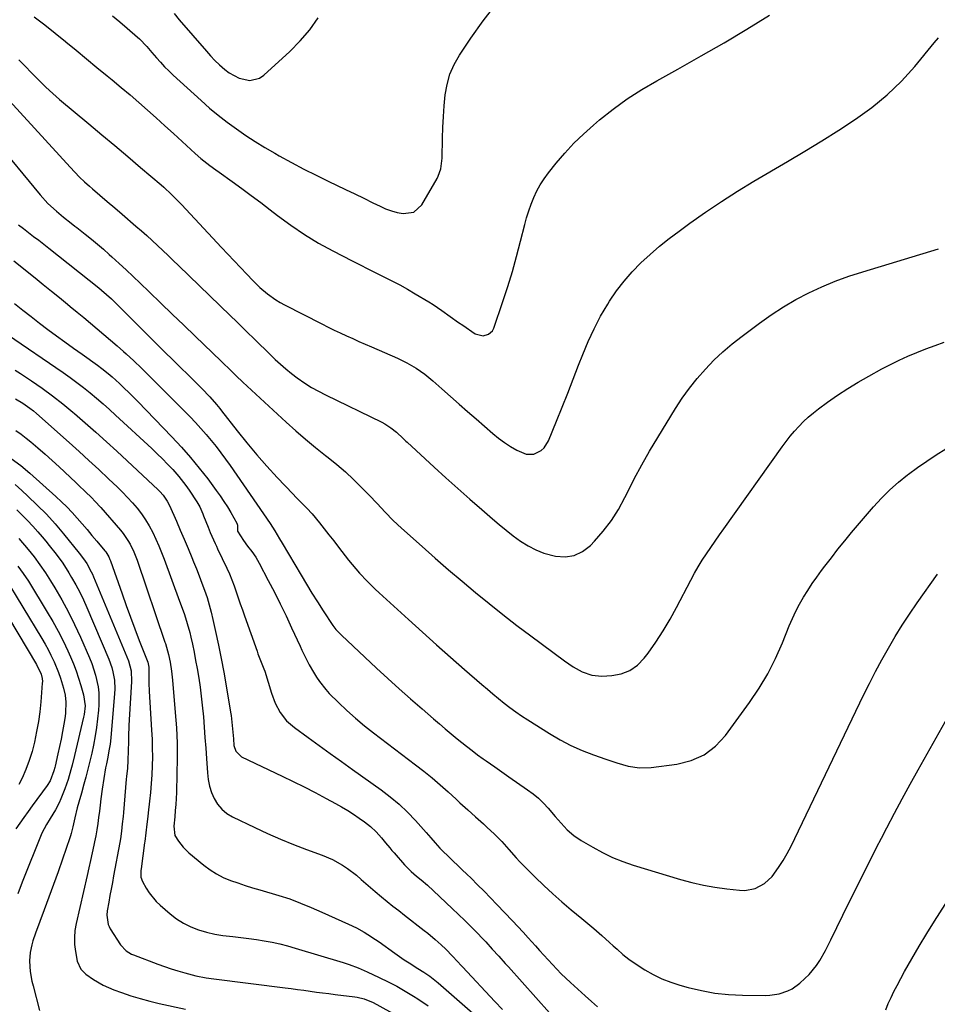
# Model space of a CAD drawing. Units: inches. Extents: x 1851947 to 1857277, y 447668 to 452972.
# Drawn here: x 1853293 to 1853672, y 448383 to 448789 of the extents above; entities that cross this region are included whole.
import ezdxf

# ---------------------------------------------------------------- set-up
doc = ezdxf.new("R2010")
doc.units = ezdxf.units.IN
doc.header["$MEASUREMENT"] = 0
doc.layers.add('7', color=7, linetype='Continuous')
doc.layers.add('8', color=7, linetype='Continuous')

msp = doc.modelspace()

# ---------------------------------------------------------------- linework, layer by layer
at = {"layer": '7', "color": 18}
for points in [[(1853331.62, 448790.78, 1948), (1853334.64, 448788.23, 1948), (1853337.65, 448785.66, 1948), (1853341.98, 448781.9, 1948), (1853342.79, 448781.18, 1948), (1853345.78, 448778.03, 1948), (1853347.21, 448776.4, 1948), (1853347.92, 448775.57, 1948), (1853349.78, 448773.43, 1948), (1853351.45, 448771.57, 1948), (1853353.16, 448769.75, 1948), (1853354.94, 448767.99, 1948), (1853356.75, 448766.27, 1948), (1853368.2, 448755.79, 1948), (1853371.71, 448752.7, 1948), (1853375.3, 448749.7, 1948), (1853378.99, 448746.84, 1948), (1853382.76, 448744.07, 1948), (1853386.62, 448741.43, 1948), (1853390.53, 448738.87, 1948), (1853394.52, 448736.44, 1948), (1853398.57, 448734.09, 1948), (1853400.45, 448733.04, 1948), (1853405.5, 448730.27, 1948), (1853410.59, 448727.57, 1948), (1853415.72, 448724.98, 1948), (1853420.89, 448722.44, 1948), (1853424, 448720.96, 1948), (1853427.77, 448719.15, 1948), (1853431.54, 448717.33, 1948), (1853435.3, 448715.5, 1948), (1853439.05, 448713.66, 1948), (1853441.99, 448712.21, 1948), (1853444.31, 448711.2, 1948), (1853446.67, 448710.33, 1948), (1853449.1, 448709.68, 1948), (1853451.58, 448709.19, 1948), (1853455.93, 448709.82, 1948), (1853459.17, 448712.8, 1948), (1853465.51, 448723.62, 1948), (1853466.02, 448724.6, 1948), (1853467.08, 448727.69, 1948), (1853467.58, 448732.05, 1948), (1853467.79, 448740.23, 1948), (1853467.96, 448744.7, 1948), (1853468.19, 448749.17, 1948), (1853468.51, 448753.63, 1948), (1853468.9, 448758.09, 1948), (1853469.66, 448762.43, 1948), (1853470.82, 448766.63, 1948), (1853472.58, 448770.62, 1948), (1853474.74, 448774.46, 1948), (1853479.46, 448781.56, 1948), (1853484.51, 448788.67, 1948), (1853489.82, 448795.55, 1948)], [(1853357.05, 448791.61, 1946), (1853359.18, 448789.11, 1946), (1853370.39, 448776.12, 1946), (1853372.11, 448774.21, 1946), (1853373.88, 448772.35, 1946), (1853375.73, 448770.57, 1946), (1853377.95, 448768.56, 1946), (1853379.81, 448767.15, 1946), (1853383.87, 448764.99, 1946), (1853388.27, 448764.01, 1946), (1853392.3, 448765, 1946), (1853394.13, 448766.22, 1946), (1853404.81, 448776.05, 1946), (1853409.07, 448780.39, 1946), (1853413.03, 448784.98, 1946), (1853416.52, 448789.93, 1946)], [(1853293.09, 448772.6, 1952), (1853294.33, 448771.34, 1952), (1853294.94, 448770.71, 1952), (1853298.9, 448766.55, 1952), (1853301.53, 448763.88, 1952), (1853304.22, 448761.27, 1952), (1853307, 448758.75, 1952), (1853309.84, 448756.29, 1952), (1853321.88, 448746.21, 1952), (1853327.24, 448741.72, 1952), (1853332.59, 448737.22, 1952), (1853337.93, 448732.7, 1952), (1853343.26, 448728.18, 1952), (1853351.7, 448721.01, 1952), (1853352.8, 448720.06, 1952), (1853356, 448717.1, 1952), (1853358.06, 448715.05, 1952), (1853360.07, 448712.95, 1952), (1853376.57, 448695.27, 1952), (1853379.18, 448692.48, 1952), (1853381.81, 448689.7, 1952), (1853384.44, 448686.93, 1952), (1853387.09, 448684.17, 1952), (1853389.51, 448681.65, 1952), (1853390.98, 448680.19, 1952), (1853392.48, 448678.76, 1952), (1853395.64, 448676.07, 1952), (1853399, 448673.65, 1952), (1853400.77, 448672.58, 1952), (1853402.58, 448671.59, 1952), (1853418.05, 448663.7, 1952), (1853420.56, 448662.44, 1952), (1853423.08, 448661.2, 1952), (1853425.62, 448659.99, 1952), (1853428.16, 448658.8, 1952), (1853430.72, 448657.64, 1952), (1853433.28, 448656.48, 1952), (1853435.85, 448655.35, 1952), (1853438.43, 448654.22, 1952), (1853449.16, 448649.55, 1952), (1853453.08, 448647.66, 1952), (1853456.85, 448645.47, 1952), (1853460.43, 448643, 1952), (1853462.13, 448641.65, 1952), (1853463.8, 448640.24, 1952), (1853467.54, 448636.91, 1952), (1853471.05, 448633.8, 1952), (1853474.57, 448630.7, 1952), (1853478.1, 448627.62, 1952), (1853481.63, 448624.54, 1952), (1853488.53, 448618.55, 1952), (1853490.88, 448616.65, 1952), (1853493.3, 448614.86, 1952), (1853495.84, 448613.23, 1952), (1853498.46, 448611.72, 1952), (1853502.24, 448610, 1952), (1853505.39, 448610, 1952), (1853508.4, 448611.53, 1952), (1853509.66, 448612.67, 1952), (1853511.48, 448615.56, 1952), (1853514.8, 448623.69, 1952), (1853517.12, 448629.42, 1952), (1853519.41, 448635.16, 1952), (1853521.66, 448640.92, 1952), (1853523.88, 448646.68, 1952), (1853525.57, 448651.09, 1952), (1853527.8, 448656.47, 1952), (1853530.24, 448661.75, 1952), (1853532.98, 448666.88, 1952), (1853535.92, 448671.91, 1952), (1853536.66, 448673.09, 1952), (1853539.54, 448677.33, 1952), (1853542.61, 448681.4, 1952), (1853545.99, 448685.23, 1952), (1853549.56, 448688.89, 1952), (1853553.36, 448692.35, 1952), (1853557.24, 448695.7, 1952), (1853561.25, 448698.9, 1952), (1853565.35, 448701.99, 1952), (1853569.81, 448705.22, 1952), (1853576.27, 448709.76, 1952), (1853582.81, 448714.17, 1952), (1853589.47, 448718.4, 1952), (1853596.21, 448722.5, 1952), (1853610.05, 448730.66, 1952), (1853617.14, 448734.91, 1952), (1853624.19, 448739.22, 1952), (1853631.18, 448743.63, 1952), (1853638.12, 448748.1, 1952), (1853644.79, 448752.91, 1952), (1853651.13, 448758.08, 1952), (1853656.98, 448763.8, 1952), (1853662.51, 448769.88, 1952), (1853670.55, 448779.6, 1952), (1853672.37, 448781.71, 1952)], [(1853289.2, 448755.64, 1954), (1853314.23, 448728.29, 1954), (1853316.15, 448726.26, 1954), (1853318.11, 448724.27, 1954), (1853320.13, 448722.35, 1954), (1853322.19, 448720.46, 1954), (1853323.36, 448719.42, 1954), (1853326.4, 448716.78, 1954), (1853329.49, 448714.19, 1954), (1853332.58, 448711.6, 1954), (1853335.64, 448708.99, 1954), (1853341.33, 448704.06, 1954), (1853343.58, 448702.09, 1954), (1853345.81, 448700.1, 1954), (1853348.03, 448698.08, 1954), (1853350.22, 448696.04, 1954), (1853352.4, 448693.99, 1954), (1853354.57, 448691.93, 1954), (1853356.74, 448689.86, 1954), (1853358.89, 448687.78, 1954), (1853380.37, 448666.99, 1954), (1853382.74, 448664.69, 1954), (1853385.1, 448662.4, 1954), (1853387.47, 448660.1, 1954), (1853389.83, 448657.79, 1954), (1853392.44, 448655.25, 1954), (1853394.56, 448653.19, 1954), (1853396.68, 448651.15, 1954), (1853398.81, 448649.1, 1954), (1853400.98, 448647.11, 1954), (1853403.2, 448645.18, 1954), (1853405.49, 448643.33, 1954), (1853407.84, 448641.54, 1954), (1853411.03, 448639.32, 1954), (1853413.77, 448637.57, 1954), (1853416.6, 448635.96, 1954), (1853419.49, 448634.46, 1954), (1853442.69, 448623.18, 1954), (1853444, 448622.49, 1954), (1853446.49, 448620.92, 1954), (1853448.8, 448619.16, 1954), (1853451.56, 448616.52, 1954), (1853452.63, 448615.43, 1954), (1853453.19, 448614.91, 1954), (1853464.32, 448604.69, 1954), (1853469.19, 448600.26, 1954), (1853474.09, 448595.85, 1954), (1853479.02, 448591.48, 1954), (1853483.98, 448587.15, 1954), (1853488.35, 448583.35, 1954), (1853491.17, 448580.97, 1954), (1853494.03, 448578.64, 1954), (1853496.96, 448576.4, 1954), (1853499.93, 448574.2, 1954), (1853503.02, 448572.25, 1954), (1853506.23, 448570.56, 1954), (1853509.61, 448569.28, 1954), (1853514.35, 448567.98, 1954), (1853518.35, 448567.74, 1954), (1853522.12, 448568.25, 1954), (1853525.55, 448569.91, 1954), (1853528.75, 448572.32, 1954), (1853530.46, 448574.1, 1954), (1853534.08, 448578.26, 1954), (1853537.43, 448582.62, 1954), (1853540.35, 448587.27, 1954), (1853543, 448592.12, 1954), (1853543.89, 448593.95, 1954), (1853546.85, 448599.81, 1954), (1853549.93, 448605.61, 1954), (1853553.18, 448611.31, 1954), (1853556.54, 448616.95, 1954), (1853563.87, 448628.85, 1954), (1853566.66, 448633.12, 1954), (1853569.62, 448637.26, 1954), (1853572.81, 448641.23, 1954), (1853576.15, 448645.08, 1954), (1853579.71, 448648.74, 1954), (1853583.4, 448652.25, 1954), (1853587.27, 448655.56, 1954), (1853591.27, 448658.73, 1954), (1853598.46, 448664.09, 1954), (1853603.35, 448667.53, 1954), (1853608.35, 448670.78, 1954), (1853613.52, 448673.74, 1954), (1853618.81, 448676.51, 1954), (1853624.25, 448679, 1954), (1853629.75, 448681.31, 1954), (1853635.36, 448683.35, 1954), (1853641.04, 448685.2, 1954), (1853672.37, 448694.63, 1954)], [(1853282.81, 448739.76, 1956), (1853301.82, 448716.95, 1956), (1853305.05, 448713.41, 1956), (1853308.58, 448710.16, 1956), (1853311.51, 448707.7, 1956), (1853314.61, 448705.27, 1956), (1853316.17, 448704.07, 1956), (1853316.94, 448703.46, 1956), (1853320.46, 448700.67, 1956), (1853322.96, 448698.63, 1956), (1853325.45, 448696.58, 1956), (1853327.9, 448694.47, 1956), (1853330.32, 448692.34, 1956), (1853331.44, 448691.35, 1956), (1853334.39, 448688.68, 1956), (1853337.32, 448685.99, 1956), (1853340.21, 448683.27, 1956), (1853343.09, 448680.52, 1956), (1853346.84, 448676.9, 1956), (1853351.58, 448672.33, 1956), (1853356.32, 448667.77, 1956), (1853361.07, 448663.2, 1956), (1853365.81, 448658.64, 1956), (1853376.54, 448648.32, 1956), (1853377.33, 448647.56, 1956), (1853379.89, 448645.09, 1956), (1853382.63, 448642.38, 1956), (1853385.4, 448639.7, 1956), (1853403.34, 448623.26, 1956), (1853407.31, 448619.71, 1956), (1853411.32, 448616.23, 1956), (1853415.42, 448612.83, 1956), (1853419.56, 448609.5, 1956), (1853420.66, 448608.64, 1956), (1853424.24, 448605.72, 1956), (1853427.73, 448602.71, 1956), (1853431.11, 448599.56, 1956), (1853434.4, 448596.33, 1956), (1853437.52, 448593.14, 1956), (1853440.83, 448589.69, 1956), (1853444.08, 448586.18, 1956), (1853447.4, 448582.73, 1956), (1853450.88, 448579.47, 1956), (1853459.34, 448571.94, 1956), (1853464.79, 448567.14, 1956), (1853470.27, 448562.38, 1956), (1853475.8, 448557.68, 1956), (1853481.36, 448553.02, 1956), (1853486.99, 448548.44, 1956), (1853492.66, 448543.91, 1956), (1853498.4, 448539.47, 1956), (1853504.18, 448535.09, 1956), (1853518.05, 448524.77, 1956), (1853521.6, 448522.37, 1956), (1853525.35, 448520.28, 1956), (1853529.31, 448518.9, 1956), (1853533.49, 448518.56, 1956), (1853537.56, 448518.75, 1956), (1853541.47, 448519.47, 1956), (1853545.05, 448520.8, 1956), (1853548.15, 448523.03, 1956), (1853550.92, 448525.87, 1956), (1853552.54, 448528.06, 1956), (1853555.74, 448532.59, 1956), (1853558.78, 448537.22, 1956), (1853561.6, 448541.98, 1956), (1853564.27, 448546.84, 1956), (1853570.14, 448558.15, 1956), (1853571.64, 448560.92, 1956), (1853573.2, 448563.65, 1956), (1853574.86, 448566.31, 1956), (1853576.58, 448568.95, 1956), (1853578.36, 448571.54, 1956), (1853580.14, 448574.13, 1956), (1853581.95, 448576.71, 1956), (1853583.77, 448579.27, 1956), (1853607.89, 448613.07, 1956), (1853609.51, 448615.26, 1956), (1853611.18, 448617.4, 1956), (1853612.94, 448619.47, 1956), (1853614.75, 448621.5, 1956), (1853616.65, 448623.44, 1956), (1853618.62, 448625.3, 1956), (1853620.7, 448627.04, 1956), (1853622.85, 448628.7, 1956), (1853626.58, 448631.41, 1956), (1853630.71, 448634.29, 1956), (1853634.89, 448637.06, 1956), (1853639.18, 448639.67, 1956), (1853643.54, 448642.17, 1956), (1853648.96, 448645.15, 1956), (1853652.5, 448647.02, 1956), (1853656.08, 448648.79, 1956), (1853659.72, 448650.44, 1956), (1853663.4, 448652, 1956), (1853667.13, 448653.45, 1956), (1853670.88, 448654.85, 1956), (1853674.65, 448656.16, 1956)], [(1853292.9, 448704.6, 1958), (1853294.97, 448702.99, 1958), (1853297.06, 448701.39, 1958), (1853299.15, 448699.8, 1958), (1853301.23, 448698.19, 1958), (1853303.3, 448696.58, 1958), (1853305.36, 448694.95, 1958), (1853326.03, 448678.55, 1958), (1853327.11, 448677.67, 1958), (1853329.23, 448675.87, 1958), (1853331.28, 448673.99, 1958), (1853334.28, 448671.09, 1958), (1853348.14, 448657.19, 1958), (1853350.83, 448654.5, 1958), (1853353.52, 448651.83, 1958), (1853356.23, 448649.16, 1958), (1853358.94, 448646.51, 1958), (1853360.23, 448645.25, 1958), (1853362.3, 448643.22, 1958), (1853364.36, 448641.19, 1958), (1853366.41, 448639.14, 1958), (1853368.45, 448637.08, 1958), (1853371.75, 448633.7, 1958), (1853374.55, 448630.46, 1958), (1853375.9, 448628.79, 1958), (1853376.56, 448627.95, 1958), (1853383.09, 448619.59, 1958), (1853387.07, 448614.65, 1958), (1853391.13, 448609.79, 1958), (1853395.33, 448605.04, 1958), (1853399.62, 448600.38, 1958), (1853406.13, 448593.5, 1958), (1853407.24, 448592.34, 1958), (1853409.52, 448590.05, 1958), (1853411.82, 448587.79, 1958), (1853413.99, 448585.42, 1958), (1853416.98, 448581.74, 1958), (1853418.96, 448579.25, 1958), (1853420.93, 448576.76, 1958), (1853422.89, 448574.25, 1958), (1853424.84, 448571.74, 1958), (1853429.03, 448566.29, 1958), (1853430.47, 448564.48, 1958), (1853433.48, 448560.99, 1958), (1853436.68, 448557.65, 1958), (1853440, 448554.43, 1958), (1853441.69, 448552.86, 1958), (1853453.73, 448541.83, 1958), (1853459.46, 448536.63, 1958), (1853465.22, 448531.46, 1958), (1853471.02, 448526.34, 1958), (1853476.85, 448521.25, 1958), (1853484.04, 448515.02, 1958), (1853486.3, 448513.09, 1958), (1853488.58, 448511.17, 1958), (1853490.88, 448509.27, 1958), (1853493.19, 448507.39, 1958), (1853495.54, 448505.57, 1958), (1853497.94, 448503.8, 1958), (1853500.39, 448502.12, 1958), (1853502.89, 448500.5, 1958), (1853511.84, 448494.88, 1958), (1853516.23, 448492.32, 1958), (1853520.7, 448489.97, 1958), (1853525.32, 448487.91, 1958), (1853530.04, 448486.05, 1958), (1853535.07, 448484.24, 1958), (1853539.65, 448482.74, 1958), (1853544.3, 448481.47, 1958), (1853549.02, 448480.76, 1958), (1853553.78, 448480.91, 1958), (1853564.35, 448482.2, 1958), (1853570.24, 448483.7, 1958), (1853575.65, 448486.03, 1958), (1853580.31, 448489.62, 1958), (1853584.49, 448494.04, 1958), (1853594.42, 448507.67, 1958), (1853598.35, 448513.52, 1958), (1853601.97, 448519.53, 1958), (1853605.13, 448525.81, 1958), (1853607.99, 448532.25, 1958), (1853610.77, 448539.24, 1958), (1853612.07, 448542.28, 1958), (1853613.47, 448545.27, 1958), (1853615.01, 448548.19, 1958), (1853616.66, 448551.07, 1958), (1853618.41, 448553.87, 1958), (1853620.23, 448556.65, 1958), (1853622.12, 448559.36, 1958), (1853624.07, 448562.04, 1958), (1853625.41, 448563.83, 1958), (1853628.11, 448567.35, 1958), (1853630.85, 448570.83, 1958), (1853633.64, 448574.27, 1958), (1853636.49, 448577.67, 1958), (1853645.53, 448588.31, 1958), (1853648.79, 448591.89, 1958), (1853652.19, 448595.31, 1958), (1853655.81, 448598.5, 1958), (1853659.58, 448601.53, 1958), (1853659.87, 448601.75, 1958), (1853663.64, 448604.49, 1958), (1853667.47, 448607.16, 1958), (1853671.37, 448609.71, 1958), (1853675.32, 448612.18, 1958)], [(1853291.3, 448672.19, 1962), (1853294.69, 448669.45, 1962), (1853298.1, 448666.75, 1962), (1853301.55, 448664.08, 1962), (1853305.02, 448661.45, 1962), (1853308.52, 448658.85, 1962), (1853312.03, 448656.28, 1962), (1853315.56, 448653.73, 1962), (1853319.11, 448651.2, 1962), (1853325.52, 448646.68, 1962), (1853327.3, 448645.38, 1962), (1853329.89, 448643.32, 1962), (1853331.56, 448641.88, 1962), (1853334.6, 448639.09, 1962), (1853336.5, 448637.3, 1962), (1853338.39, 448635.49, 1962), (1853340.24, 448633.64, 1962), (1853342.07, 448631.78, 1962), (1853356.19, 448617.13, 1962), (1853360.07, 448612.96, 1962), (1853363.83, 448608.7, 1962), (1853367.43, 448604.3, 1962), (1853370.92, 448599.8, 1962), (1853374.46, 448595.05, 1962), (1853376.06, 448592.83, 1962), (1853377.6, 448590.58, 1962), (1853379.07, 448588.27, 1962), (1853380.48, 448585.93, 1962), (1853382.95, 448581.59, 1962), (1853383.17, 448580.73, 1962), (1853383.18, 448579.35, 1962), (1853383.26, 448578.32, 1962), (1853385.72, 448574.44, 1962), (1853387.37, 448572.13, 1962), (1853389.09, 448569.87, 1962), (1853390.72, 448567.57, 1962), (1853392.15, 448565.13, 1962), (1853395.92, 448558, 1962), (1853398.42, 448553.17, 1962), (1853400.87, 448548.3, 1962), (1853403.23, 448543.39, 1962), (1853405.53, 448538.46, 1962), (1853409.01, 448530.82, 1962), (1853409.73, 448529.27, 1962), (1853411.23, 448526.2, 1962), (1853412.83, 448523.18, 1962), (1853414.51, 448520.21, 1962), (1853415.81, 448518.04, 1962), (1853416.98, 448516.27, 1962), (1853419.58, 448512.96, 1962), (1853421.03, 448511.42, 1962), (1853424.83, 448507.65, 1962), (1853428.31, 448504.35, 1962), (1853431.86, 448501.14, 1962), (1853435.54, 448498.08, 1962), (1853439.31, 448495.11, 1962), (1853456.62, 448482.03, 1962), (1853460.08, 448479.33, 1962), (1853463.48, 448476.57, 1962), (1853466.81, 448473.72, 1962), (1853470.08, 448470.79, 1962), (1853473.34, 448467.8, 1962), (1853474.94, 448466.33, 1962), (1853478.17, 448463.42, 1962), (1853481.42, 448460.52, 1962), (1853484.63, 448457.59, 1962), (1853486.22, 448456.11, 1962), (1853489.01, 448453.49, 1962), (1853492.16, 448450.34, 1962), (1853495.13, 448447.02, 1962), (1853498.07, 448443.66, 1962), (1853499.6, 448442.04, 1962), (1853501.16, 448440.45, 1962), (1853505.99, 448435.65, 1962), (1853509.59, 448432.18, 1962), (1853513.25, 448428.78, 1962), (1853517.01, 448425.48, 1962), (1853520.84, 448422.26, 1962), (1853525.26, 448418.65, 1962), (1853526.91, 448417.28, 1962), (1853530.19, 448414.49, 1962), (1853533.41, 448411.65, 1962), (1853536.61, 448408.77, 1962), (1853538.2, 448407.32, 1962), (1853539.72, 448405.93, 1962), (1853542.12, 448403.85, 1962), (1853544.6, 448401.88, 1962), (1853547.18, 448400.04, 1962), (1853551.21, 448397.44, 1962), (1853554.67, 448395.51, 1962), (1853558.23, 448393.77, 1962), (1853561.91, 448392.35, 1962), (1853565.69, 448391.13, 1962), (1853569.01, 448390.22, 1962), (1853574.55, 448388.91, 1962), (1853580.13, 448387.9, 1962), (1853585.76, 448387.32, 1962), (1853591.44, 448387.02, 1962), (1853600.76, 448386.89, 1962), (1853602.71, 448386.96, 1962), (1853606.55, 448387.55, 1962), (1853610.23, 448388.79, 1962), (1853611.96, 448389.66, 1962), (1853615.08, 448391.94, 1962), (1853617.19, 448393.83, 1962), (1853618.91, 448395.53, 1962), (1853621.97, 448399.25, 1962), (1853623.3, 448401.27, 1962), (1853625.71, 448405.49, 1962), (1853627.92, 448409.82, 1962), (1853632.88, 448420.03, 1962), (1853634.83, 448424.02, 1962), (1853636.79, 448428, 1962), (1853638.77, 448431.98, 1962), (1853640.76, 448435.95, 1962), (1853642.76, 448439.91, 1962), (1853644.77, 448443.87, 1962), (1853646.79, 448447.83, 1962), (1853648.82, 448451.78, 1962), (1853650.97, 448455.98, 1962), (1853654.11, 448462.01, 1962), (1853657.3, 448468.02, 1962), (1853660.56, 448473.99, 1962), (1853663.87, 448479.93, 1962), (1853686.13, 448519.41, 1962)], [(1853288.41, 448659.29, 1964), (1853311.29, 448643.68, 1964), (1853314.14, 448641.68, 1964), (1853316.96, 448639.63, 1964), (1853319.72, 448637.5, 1964), (1853322.45, 448635.33, 1964), (1853325.12, 448633.09, 1964), (1853327.77, 448630.82, 1964), (1853330.38, 448628.5, 1964), (1853332.96, 448626.15, 1964), (1853347.83, 448612.33, 1964), (1853350.06, 448610.22, 1964), (1853352.25, 448608.07, 1964), (1853354.4, 448605.87, 1964), (1853356.51, 448603.64, 1964), (1853359.05, 448600.8, 1964), (1853361.91, 448597.15, 1964), (1853363.23, 448595.25, 1964), (1853366.43, 448590.39, 1964), (1853367.62, 448588.33, 1964), (1853368.92, 448585.41, 1964), (1853369.22, 448584.67, 1964), (1853371.05, 448579.93, 1964), (1853371.97, 448577.68, 1964), (1853373.99, 448573.26, 1964), (1853374.51, 448572.15, 1964), (1853375.03, 448571.05, 1964), (1853378.82, 448563.04, 1964), (1853379.9, 448560.65, 1964), (1853380.91, 448558.23, 1964), (1853381.84, 448555.78, 1964), (1853382.7, 448553.31, 1964), (1853383.53, 448550.82, 1964), (1853384.37, 448548.33, 1964), (1853385.22, 448545.85, 1964), (1853386.09, 448543.37, 1964), (1853391.26, 448528.77, 1964), (1853391.65, 448527.73, 1964), (1853392.47, 448525.67, 1964), (1853394.11, 448521.56, 1964), (1853394.46, 448520.51, 1964), (1853397.21, 448511.5, 1964), (1853398.75, 448507.42, 1964), (1853400.81, 448503.58, 1964), (1853403.44, 448500.15, 1964), (1853406.69, 448497.29, 1964), (1853412.3, 448493.26, 1964), (1853416.89, 448489.97, 1964), (1853421.48, 448486.67, 1964), (1853426.08, 448483.38, 1964), (1853430.67, 448480.09, 1964), (1853442.41, 448471.69, 1964), (1853446.19, 448468.79, 1964), (1853449.83, 448465.74, 1964), (1853453.26, 448462.46, 1964), (1853456.56, 448459.02, 1964), (1853461.05, 448454.02, 1964), (1853462.93, 448451.91, 1964), (1853464.78, 448449.78, 1964), (1853466.67, 448447.68, 1964), (1853467.65, 448446.68, 1964), (1853470.35, 448444.08, 1964), (1853472.22, 448442.31, 1964), (1853474.08, 448440.52, 1964), (1853475.93, 448438.74, 1964), (1853477.79, 448436.94, 1964), (1853479.54, 448435.23, 1964), (1853482.25, 448432.57, 1964), (1853484.94, 448429.88, 1964), (1853487.59, 448427.15, 1964), (1853490.22, 448424.41, 1964), (1853496.59, 448417.68, 1964), (1853498.79, 448415.34, 1964), (1853500.97, 448412.98, 1964), (1853503.13, 448410.61, 1964), (1853506.08, 448407.33, 1964), (1853507.82, 448405.38, 1964), (1853509.57, 448403.45, 1964), (1853511.32, 448401.52, 1964), (1853513.08, 448399.6, 1964), (1853514.87, 448397.71, 1964), (1853516.7, 448395.85, 1964), (1853518.57, 448394.05, 1964), (1853520.48, 448392.27, 1964), (1853526.62, 448386.71, 1964), (1853529.16, 448384.46, 1964), (1853531.73, 448382.25, 1964)], [(1853291.59, 448644.72, 1966), (1853293.74, 448643.33, 1966), (1853298.32, 448640.25, 1966), (1853302.68, 448637.2, 1966), (1853306.97, 448634.06, 1966), (1853311.16, 448630.78, 1966), (1853315.27, 448627.4, 1966), (1853316.04, 448626.74, 1966), (1853320.46, 448622.93, 1966), (1853324.84, 448619.08, 1966), (1853329.17, 448615.16, 1966), (1853333.45, 448611.21, 1966), (1853350.44, 448595.31, 1966), (1853351.16, 448594.59, 1966), (1853352.52, 448593.09, 1966), (1853354.27, 448590.61, 1966), (1853355.19, 448588.81, 1966), (1853357.99, 448582.46, 1966), (1853359.63, 448578.71, 1966), (1853361.25, 448574.96, 1966), (1853362.83, 448571.19, 1966), (1853364.4, 448567.41, 1966), (1853365.11, 448565.66, 1966), (1853366.29, 448562.74, 1966), (1853367.43, 448559.81, 1966), (1853368.55, 448556.86, 1966), (1853369.63, 448553.9, 1966), (1853370.64, 448550.92, 1966), (1853371.57, 448547.92, 1966), (1853372.38, 448544.88, 1966), (1853373.11, 448541.82, 1966), (1853374.19, 448536.87, 1966), (1853375.37, 448531.3, 1966), (1853376.48, 448525.73, 1966), (1853377.53, 448520.14, 1966), (1853378.52, 448514.54, 1966), (1853380.37, 448503.63, 1966), (1853380.58, 448502.27, 1966), (1853380.94, 448499.55, 1966), (1853381.33, 448495.46, 1966), (1853381.52, 448492.72, 1966), (1853381.76, 448489.96, 1966), (1853382.56, 448487.56, 1966), (1853384.91, 448485.29, 1966), (1853401.64, 448477.33, 1966), (1853406.21, 448475.11, 1966), (1853410.77, 448472.85, 1966), (1853415.28, 448470.52, 1966), (1853419.78, 448468.15, 1966), (1853423.65, 448466.08, 1966), (1853426.17, 448464.66, 1966), (1853428.65, 448463.19, 1966), (1853431.07, 448461.63, 1966), (1853433.45, 448460, 1966), (1853435.53, 448458.52, 1966), (1853438.05, 448456.53, 1966), (1853440.37, 448454.32, 1966), (1853442.54, 448451.94, 1966), (1853444.28, 448449.85, 1966), (1853446, 448447.74, 1966), (1853446.88, 448446.7, 1966), (1853447.77, 448445.67, 1966), (1853452.04, 448440.77, 1966), (1853454.8, 448438, 1966), (1853457.03, 448436.1, 1966), (1853458.92, 448434.56, 1966), (1853461.53, 448432.36, 1966), (1853464.06, 448430.07, 1966), (1853471.8, 448422.8, 1966), (1853474.4, 448420.32, 1966), (1853476.97, 448417.82, 1966), (1853479.5, 448415.28, 1966), (1853482, 448412.71, 1966), (1853484.23, 448410.39, 1966), (1853485.6, 448408.95, 1966), (1853488.29, 448406.04, 1966), (1853490.95, 448403.09, 1966), (1853493.59, 448400.13, 1966), (1853494.91, 448398.66, 1966), (1853511.85, 448379.68, 1966)], [(1853291.71, 448632.84, 1968), (1853294.75, 448631.03, 1968), (1853297.64, 448628.99, 1968), (1853299.02, 448627.89, 1968), (1853300.36, 448626.75, 1968), (1853313.79, 448614.82, 1968), (1853317.89, 448611.14, 1968), (1853321.97, 448607.44, 1968), (1853326.02, 448603.69, 1968), (1853330.04, 448599.92, 1968), (1853333.74, 448596.41, 1968), (1853335.85, 448594.33, 1968), (1853337.91, 448592.21, 1968), (1853339.89, 448590.01, 1968), (1853341.81, 448587.75, 1968), (1853343.61, 448585.41, 1968), (1853345.3, 448582.99, 1968), (1853346.81, 448580.46, 1968), (1853348.25, 448577.77, 1968), (1853349.54, 448575.04, 1968), (1853350.77, 448572.29, 1968), (1853351.91, 448569.51, 1968), (1853352.99, 448566.7, 1968), (1853359.35, 448549.42, 1968), (1853360.01, 448547.59, 1968), (1853361.29, 448543.92, 1968), (1853362.49, 448540.22, 1968), (1853363.52, 448536.48, 1968), (1853363.96, 448534.59, 1968), (1853364.59, 448531.71, 1968), (1853365.29, 448528.37, 1968), (1853365.95, 448525.02, 1968), (1853366.55, 448521.66, 1968), (1853367.23, 448517.64, 1968), (1853367.77, 448513.93, 1968), (1853368.27, 448510.22, 1968), (1853368.68, 448506.5, 1968), (1853369.13, 448501.71, 1968), (1853369.48, 448497.44, 1968), (1853369.81, 448493.17, 1968), (1853370.12, 448488.9, 1968), (1853370.41, 448484.63, 1968), (1853370.8, 448478.71, 1968), (1853371.14, 448475.95, 1968), (1853371.68, 448473.24, 1968), (1853372.53, 448470.61, 1968), (1853373.59, 448468.04, 1968), (1853375.02, 448465.71, 1968), (1853376.7, 448463.65, 1968), (1853378.76, 448461.97, 1968), (1853381.09, 448460.54, 1968), (1853390.32, 448456.11, 1968), (1853395.58, 448453.68, 1968), (1853400.89, 448451.35, 1968), (1853406.26, 448449.18, 1968), (1853411.67, 448447.1, 1968), (1853418.12, 448444.73, 1968), (1853422.44, 448442.88, 1968), (1853426.55, 448440.58, 1968), (1853428.51, 448439.27, 1968), (1853432.25, 448436.42, 1968), (1853434.25, 448434.68, 1968), (1853436.11, 448433, 1968), (1853438, 448431.35, 1968), (1853439.92, 448429.74, 1968), (1853442.64, 448427.51, 1968), (1853444.99, 448425.63, 1968), (1853447.34, 448423.75, 1968), (1853449.71, 448421.89, 1968), (1853452.08, 448420.03, 1968), (1853460.17, 448413.74, 1968), (1853461.72, 448412.51, 1968), (1853464.75, 448409.96, 1968), (1853467.14, 448407.82, 1968), (1853469.13, 448405.96, 1968), (1853471.91, 448403.13, 1968), (1853473.96, 448400.92, 1968), (1853475.49, 448399.24, 1968), (1853476.01, 448398.69, 1968), (1853489.32, 448384.43, 1968), (1853492.51, 448381.07, 1968)], [(1853289.84, 448608.24, 1972), (1853293.8, 448605.29, 1972), (1853297.62, 448602.14, 1972), (1853308.34, 448592.56, 1972), (1853310.63, 448590.43, 1972), (1853312.86, 448588.25, 1972), (1853315.01, 448585.99, 1972), (1853317.1, 448583.67, 1972), (1853319.14, 448581.3, 1972), (1853321.18, 448578.93, 1972), (1853323.2, 448576.54, 1972), (1853325.2, 448574.15, 1972), (1853328.52, 448570.17, 1972), (1853328.89, 448569.71, 1972), (1853330.13, 448567.7, 1972), (1853330.61, 448566.62, 1972), (1853330.83, 448566.07, 1972), (1853335.61, 448552.46, 1972), (1853337.33, 448547.62, 1972), (1853339.09, 448542.79, 1972), (1853340.9, 448537.98, 1972), (1853342.73, 448533.18, 1972), (1853346.19, 448524.27, 1972), (1853346.42, 448523.59, 1972), (1853346.64, 448522.16, 1972), (1853346.64, 448518.89, 1972), (1853346.67, 448515.63, 1972), (1853346.81, 448512.36, 1972), (1853347.81, 448496.19, 1972), (1853347.99, 448492.53, 1972), (1853348.09, 448488.88, 1972), (1853348.1, 448485.22, 1972), (1853348.04, 448481.56, 1972), (1853347.89, 448477.91, 1972), (1853347.66, 448474.25, 1972), (1853347.33, 448470.61, 1972), (1853346.94, 448466.97, 1972), (1853346.35, 448462.18, 1972), (1853346.17, 448460.64, 1972), (1853345.81, 448457.56, 1972), (1853345.43, 448453.96, 1972), (1853345, 448450.36, 1972), (1853344.93, 448449.85, 1972), (1853343.44, 448439.03, 1972), (1853343.37, 448438.37, 1972), (1853343.41, 448435.73, 1972), (1853344.04, 448433.88, 1972), (1853345.6, 448431.06, 1972), (1853346.8, 448429.14, 1972), (1853349.63, 448425.66, 1972), (1853351.27, 448424.1, 1972), (1853355.38, 448420.55, 1972), (1853358.1, 448418.49, 1972), (1853360.95, 448416.66, 1972), (1853363.99, 448415.19, 1972), (1853367.18, 448413.95, 1972), (1853370.49, 448413.01, 1972), (1853373.82, 448412.22, 1972), (1853377.2, 448411.64, 1972), (1853381.33, 448411.15, 1972), (1853384.58, 448410.81, 1972), (1853387.82, 448410.42, 1972), (1853391.05, 448409.96, 1972), (1853394.27, 448409.45, 1972), (1853397.48, 448408.85, 1972), (1853400.66, 448408.16, 1972), (1853403.82, 448407.35, 1972), (1853406.96, 448406.46, 1972), (1853426.73, 448400.42, 1972), (1853429.27, 448399.6, 1972), (1853433.03, 448398.24, 1972), (1853435.49, 448397.21, 1972), (1853436.71, 448396.66, 1972), (1853441.64, 448394.34, 1972), (1853445.28, 448392.55, 1972), (1853448.87, 448390.68, 1972), (1853452.38, 448388.67, 1972), (1853455.86, 448386.57, 1972), (1853457.64, 448385.45, 1972), (1853461.91, 448382.65, 1972)], [(1853291.49, 448597.46, 1974), (1853294.26, 448595.09, 1974), (1853296.78, 448592.78, 1974), (1853300.65, 448589.07, 1974), (1853304.4, 448585.25, 1974), (1853307.99, 448581.26, 1974), (1853311.45, 448577.17, 1974), (1853317.93, 448569.18, 1974), (1853319.77, 448566.83, 1974), (1853321.02, 448564.99, 1974), (1853322.9, 448561.58, 1974), (1853323.39, 448560.53, 1974), (1853323.86, 448559.47, 1974), (1853338.2, 448524.9, 1974), (1853339.36, 448520.72, 1974), (1853339.55, 448516.37, 1974), (1853338.57, 448500.47, 1974), (1853338.45, 448498.2, 1974), (1853338.26, 448493.67, 1974), (1853338.21, 448491.4, 1974), (1853338.14, 448487.9, 1974), (1853338.02, 448483.76, 1974), (1853337.79, 448480.66, 1974), (1853337.46, 448477.14, 1974), (1853337.36, 448476.02, 1974), (1853336.17, 448462.26, 1974), (1853336.03, 448460.72, 1974), (1853335.72, 448457.65, 1974), (1853335.35, 448454.58, 1974), (1853334.9, 448451.52, 1974), (1853334.63, 448450, 1974), (1853332.1, 448436.17, 1974), (1853331.61, 448433.46, 1974), (1853331.11, 448430.76, 1974), (1853330.61, 448428.05, 1974), (1853330.11, 448425.35, 1974), (1853329.47, 448421.85, 1974), (1853329.27, 448419.93, 1974), (1853329.9, 448416.15, 1974), (1853330.29, 448415.28, 1974), (1853330.76, 448414.43, 1974), (1853334.99, 448407.77, 1974), (1853337.29, 448405.25, 1974), (1853339.5, 448403.91, 1974), (1853340.29, 448403.58, 1974), (1853350.32, 448399.84, 1974), (1853353.08, 448398.85, 1974), (1853355.84, 448397.92, 1974), (1853358.64, 448397.06, 1974), (1853361.44, 448396.25, 1974), (1853366.05, 448395, 1974), (1853370.27, 448394.23, 1974), (1853373.47, 448393.79, 1974), (1853402.82, 448390.1, 1974), (1853405.41, 448389.77, 1974), (1853407.99, 448389.42, 1974), (1853410.58, 448389.06, 1974), (1853413.16, 448388.69, 1974), (1853415.74, 448388.32, 1974), (1853418.32, 448387.97, 1974), (1853420.91, 448387.64, 1974), (1853423.5, 448387.32, 1974), (1853431.62, 448386.37, 1974), (1853432.59, 448386.23, 1974), (1853435.48, 448385.57, 1974), (1853439.1, 448384.05, 1974), (1853459.38, 448372.83, 1974)], [(1853292.18, 448587.06, 1976), (1853294.45, 448584.88, 1976), (1853296.67, 448582.66, 1976), (1853298.81, 448580.34, 1976), (1853300.88, 448577.98, 1976), (1853302.63, 448575.9, 1976), (1853304.11, 448574.13, 1976), (1853305.58, 448572.35, 1976), (1853308.46, 448568.75, 1976), (1853311.18, 448565.04, 1976), (1853313.66, 448561.15, 1976), (1853314.82, 448559.18, 1976), (1853316.52, 448556.18, 1976), (1853318.14, 448553.13, 1976), (1853319.64, 448550.03, 1976), (1853321.05, 448546.88, 1976), (1853330.2, 448525.5, 1976), (1853331.42, 448522.11, 1976), (1853331.87, 448520.36, 1976), (1853332.46, 448516.8, 1976), (1853332.61, 448513.2, 1976), (1853332.52, 448511.4, 1976), (1853330.96, 448493.16, 1976), (1853330.66, 448490.45, 1976), (1853330.22, 448487.76, 1976), (1853329.71, 448485.08, 1976), (1853329.17, 448482.41, 1976), (1853328.84, 448480.73, 1976), (1853328.04, 448476.37, 1976), (1853327.4, 448471.98, 1976), (1853326.88, 448467.92, 1976), (1853326.56, 448465.38, 1976), (1853326.25, 448462.83, 1976), (1853325.94, 448460.29, 1976), (1853325.6, 448457.75, 1976), (1853325.21, 448455.22, 1976), (1853324.76, 448452.7, 1976), (1853324.25, 448450.19, 1976), (1853323.97, 448448.9, 1976), (1853323.29, 448445.75, 1976), (1853322.6, 448442.6, 1976), (1853321.89, 448439.46, 1976), (1853321.18, 448436.31, 1976), (1853316.65, 448416.51, 1976), (1853316.18, 448413.63, 1976), (1853315.93, 448410.75, 1976), (1853316.04, 448407.86, 1976), (1853316.37, 448404.96, 1976), (1853317.06, 448401.06, 1976), (1853318.65, 448397.7, 1976), (1853320.71, 448395.71, 1976), (1853323.8, 448393.54, 1976), (1853327.84, 448391.12, 1976), (1853332.17, 448389.24, 1976), (1853335.36, 448388.1, 1976), (1853339.21, 448386.81, 1976), (1853343.09, 448385.61, 1976), (1853347.01, 448384.57, 1976), (1853350.96, 448383.63, 1976), (1853361.71, 448381.28, 1976)], [(1853293.08, 448575.31, 1978), (1853296.85, 448570.77, 1978), (1853299.33, 448567.64, 1978), (1853301.72, 448564.44, 1978), (1853303.97, 448561.14, 1978), (1853306.12, 448557.77, 1978), (1853307.9, 448554.86, 1978), (1853310.77, 448549.93, 1978), (1853313.51, 448544.93, 1978), (1853316.04, 448539.83, 1978), (1853318.44, 448534.66, 1978), (1853322.23, 448526.05, 1978), (1853323.17, 448523.73, 1978), (1853324.69, 448518.98, 1978), (1853325.7, 448514.09, 1978), (1853325.98, 448511.62, 1978), (1853325.99, 448506.65, 1978), (1853325.84, 448504.45, 1978), (1853325.53, 448500.91, 1978), (1853325.12, 448497.39, 1978), (1853324.56, 448493.89, 1978), (1853323.83, 448490.11, 1978), (1853323.1, 448486.79, 1978), (1853322.32, 448483.47, 1978), (1853321.5, 448480.16, 1978), (1853320.64, 448476.86, 1978), (1853319.87, 448473.98, 1978), (1853318.86, 448470.28, 1978), (1853317.81, 448466.59, 1978), (1853317.15, 448464.26, 1978), (1853316.14, 448460.13, 1978), (1853315.32, 448456.42, 1978), (1853314.65, 448453.65, 1978), (1853314.37, 448452.74, 1978), (1853314.08, 448451.83, 1978), (1853311.05, 448443.12, 1978), (1853309.21, 448437.88, 1978), (1853307.34, 448432.64, 1978), (1853305.44, 448427.41, 1978), (1853303.51, 448422.19, 1978), (1853299.92, 448412.57, 1978), (1853298.85, 448409.4, 1978), (1853298.4, 448407.79, 1978), (1853297.69, 448404.54, 1978), (1853297.44, 448401.24, 1978), (1853297.55, 448398.86, 1978), (1853297.77, 448396.84, 1978), (1853298.43, 448392.85, 1978), (1853298.89, 448390.87, 1978), (1853301.5, 448380.7, 1978)], [(1853277.1, 448562.05, 1984), (1853300.32, 448523.29, 1984), (1853302.27, 448519.32, 1984), (1853302.68, 448517.49, 1984), (1853302.75, 448516.25, 1984), (1853302.72, 448515.62, 1984), (1853302.06, 448507.97, 1984), (1853301.63, 448503.87, 1984), (1853301.08, 448499.79, 1984), (1853300.38, 448495.72, 1984), (1853299.49, 448491.32, 1984), (1853298.51, 448487.51, 1984), (1853297.36, 448483.77, 1984), (1853295.94, 448480.11, 1984), (1853294.35, 448476.52, 1984), (1853293.02, 448473.8, 1984)], [(1853286.88, 448559.88, 1982), (1853302.53, 448533.99, 1982), (1853303.84, 448531.74, 1982), (1853305.1, 448529.46, 1982), (1853306.28, 448527.14, 1982), (1853307.57, 448524.45, 1982), (1853309.42, 448519.98, 1982), (1853310.22, 448517.7, 1982), (1853311.47, 448513.56, 1982), (1853312.12, 448510.71, 1982), (1853312.43, 448507.8, 1982), (1853312.28, 448503.41, 1982), (1853312.08, 448501.95, 1982), (1853311.55, 448498.71, 1982), (1853311.01, 448495.64, 1982), (1853310.44, 448492.58, 1982), (1853309.81, 448489.53, 1982), (1853309.15, 448486.48, 1982), (1853308.01, 448481.47, 1982), (1853307.85, 448480.81, 1982), (1853307.51, 448479.49, 1982), (1853305.95, 448475.41, 1982), (1853304.71, 448473.43, 1982), (1853298.59, 448465.04, 1982), (1853296.87, 448462.67, 1982), (1853295.16, 448460.3, 1982), (1853293.46, 448457.92, 1982), (1853291.76, 448455.53, 1982)], [(1853650.53, 448381.04, 1964), (1853651.59, 448383.57, 1964), (1853652.72, 448386.08, 1964), (1853653.93, 448388.54, 1964), (1853655.2, 448390.97, 1964), (1853658.34, 448396.76, 1964), (1853661.28, 448402.04, 1964), (1853664.3, 448407.26, 1964), (1853667.44, 448412.42, 1964), (1853670.66, 448417.53, 1964), (1853679.51, 448431.24, 1964)]]:
    msp.add_polyline3d(points, dxfattribs=at)
at = {"layer": '8', "color": 18}
for points in [[(1853299.43, 448790.32, 1950), (1853303.77, 448786.99, 1950), (1853308.05, 448783.58, 1950), (1853312.29, 448780.11, 1950), (1853312.37, 448780.04, 1950), (1853316.62, 448776.51, 1950), (1853320.88, 448772.99, 1950), (1853325.15, 448769.48, 1950), (1853329.43, 448765.98, 1950), (1853331.53, 448764.27, 1950), (1853335.23, 448761.21, 1950), (1853338.91, 448758.12, 1950), (1853342.54, 448754.98, 1950), (1853346.15, 448751.81, 1950), (1853349.72, 448748.6, 1950), (1853353.29, 448745.38, 1950), (1853356.84, 448742.15, 1950), (1853360.38, 448738.9, 1950), (1853365.75, 448733.97, 1950), (1853368.1, 448731.91, 1950), (1853371.81, 448729.03, 1950), (1853374.34, 448727.18, 1950), (1853375.61, 448726.27, 1950), (1853381, 448722.42, 1950), (1853384.95, 448719.56, 1950), (1853388.88, 448716.67, 1950), (1853392.77, 448713.74, 1950), (1853396.64, 448710.78, 1950), (1853399.77, 448708.36, 1950), (1853405.24, 448704.36, 1950), (1853410.84, 448700.56, 1950), (1853416.64, 448697.07, 1950), (1853422.58, 448693.79, 1950), (1853430.48, 448689.7, 1950), (1853433.74, 448688.03, 1950), (1853437.01, 448686.37, 1950), (1853440.29, 448684.74, 1950), (1853443.58, 448683.13, 1950), (1853446.85, 448681.48, 1950), (1853450.1, 448679.78, 1950), (1853453.29, 448678, 1950), (1853456.46, 448676.16, 1950), (1853462.12, 448672.78, 1950), (1853463.93, 448671.66, 1950), (1853467.48, 448669.3, 1950), (1853470.94, 448666.81, 1950), (1853474.42, 448664.35, 1950), (1853476.17, 448663.15, 1950), (1853481.25, 448659.69, 1950), (1853484.52, 448658.8, 1950), (1853486.75, 448659.43, 1950), (1853488.35, 448660.93, 1950), (1853488.88, 448661.95, 1950), (1853492.65, 448672.95, 1950), (1853494.67, 448679.11, 1950), (1853496.58, 448685.31, 1950), (1853498.32, 448691.55, 1950), (1853499.96, 448697.82, 1950), (1853501.65, 448704.66, 1950), (1853502.43, 448707.51, 1950), (1853503.3, 448710.34, 1950), (1853504.31, 448713.12, 1950), (1853505.41, 448715.87, 1950), (1853506.68, 448718.53, 1950), (1853508.09, 448721.11, 1950), (1853509.7, 448723.57, 1950), (1853511.45, 448725.94, 1950), (1853514.66, 448729.94, 1950), (1853518.23, 448734.14, 1950), (1853521.96, 448738.18, 1950), (1853525.92, 448742, 1950), (1853530.03, 448745.67, 1950), (1853532.56, 448747.79, 1950), (1853538.17, 448752.22, 1950), (1853543.93, 448756.44, 1950), (1853549.94, 448760.3, 1950), (1853556.1, 448763.95, 1950), (1853564.86, 448768.79, 1950), (1853574.41, 448774.17, 1950), (1853583.91, 448779.64, 1950), (1853593.32, 448785.26, 1950), (1853602.67, 448790.98, 1950)], [(1853290.93, 448689.66, 1960), (1853299.74, 448682.65, 1960), (1853303.11, 448679.96, 1960), (1853306.47, 448677.26, 1960), (1853309.81, 448674.54, 1960), (1853313.15, 448671.82, 1960), (1853314.25, 448670.92, 1960), (1853317.03, 448668.63, 1960), (1853319.81, 448666.34, 1960), (1853322.58, 448664.04, 1960), (1853325.35, 448661.73, 1960), (1853328.1, 448659.4, 1960), (1853330.83, 448657.06, 1960), (1853333.54, 448654.68, 1960), (1853336.23, 448652.28, 1960), (1853337.26, 448651.35, 1960), (1853340.43, 448648.45, 1960), (1853343.57, 448645.51, 1960), (1853346.65, 448642.51, 1960), (1853349.7, 448639.49, 1960), (1853363.66, 448625.38, 1960), (1853365.91, 448623.03, 1960), (1853368.12, 448620.64, 1960), (1853370.26, 448618.19, 1960), (1853372.35, 448615.7, 1960), (1853374.37, 448613.15, 1960), (1853376.36, 448610.57, 1960), (1853378.28, 448607.94, 1960), (1853380.17, 448605.29, 1960), (1853396.67, 448581.5, 1960), (1853398.61, 448578.47, 1960), (1853400.55, 448575.18, 1960), (1853401.65, 448573.31, 1960), (1853409.43, 448560.1, 1960), (1853411.65, 448556.4, 1960), (1853413.9, 448552.73, 1960), (1853416.21, 448549.1, 1960), (1853418.55, 448545.49, 1960), (1853422.54, 448539.44, 1960), (1853422.93, 448538.88, 1960), (1853423.76, 448537.81, 1960), (1853425.63, 448535.83, 1960), (1853426.12, 448535.36, 1960), (1853440.54, 448521.85, 1960), (1853445.17, 448517.57, 1960), (1853449.83, 448513.33, 1960), (1853454.55, 448509.15, 1960), (1853459.31, 448505, 1960), (1853464.02, 448500.95, 1960), (1853466.46, 448498.87, 1960), (1853468.9, 448496.81, 1960), (1853471.36, 448494.77, 1960), (1853473.84, 448492.74, 1960), (1853477.69, 448489.62, 1960), (1853479.94, 448487.83, 1960), (1853482.21, 448486.07, 1960), (1853484.53, 448484.38, 1960), (1853485.7, 448483.56, 1960), (1853489.27, 448481.14, 1960), (1853493.21, 448478.43, 1960), (1853495.17, 448477.06, 1960), (1853502.85, 448471.7, 1960), (1853505.13, 448470.01, 1960), (1853507.31, 448468.18, 1960), (1853509.37, 448466.22, 1960), (1853511.28, 448464.12, 1960), (1853514.25, 448460.62, 1960), (1853516.67, 448457.88, 1960), (1853519.2, 448455.24, 1960), (1853521.92, 448452.84, 1960), (1853524.92, 448450.79, 1960), (1853529.7, 448447.96, 1960), (1853533.72, 448445.77, 1960), (1853537.84, 448443.78, 1960), (1853542.09, 448442.09, 1960), (1853546.42, 448440.61, 1960), (1853565.86, 448434.74, 1960), (1853570.58, 448433.46, 1960), (1853575.33, 448432.35, 1960), (1853580.13, 448431.5, 1960), (1853584.97, 448430.83, 1960), (1853590.26, 448430.25, 1960), (1853592.45, 448430.2, 1960), (1853596.66, 448431, 1960), (1853600.54, 448433, 1960), (1853603.75, 448435.91, 1960), (1853606.38, 448439.64, 1960), (1853608.19, 448442.54, 1960), (1853609.92, 448445.48, 1960), (1853611.53, 448448.49, 1960), (1853613.07, 448451.54, 1960), (1853641.44, 448510.63, 1960), (1853643.87, 448515.56, 1960), (1853646.38, 448520.46, 1960), (1853648.99, 448525.31, 1960), (1853651.67, 448530.11, 1960), (1853654.46, 448534.85, 1960), (1853657.35, 448539.53, 1960), (1853660.36, 448544.13, 1960), (1853663.47, 448548.68, 1960), (1853671.85, 448560.58, 1960)], [(1853291.77, 448619.77, 1970), (1853293.94, 448618.25, 1970), (1853296.05, 448616.64, 1970), (1853297.96, 448615.08, 1970), (1853300.94, 448612.59, 1970), (1853303.9, 448610.05, 1970), (1853306.79, 448607.46, 1970), (1853309.65, 448604.82, 1970), (1853316.48, 448598.38, 1970), (1853317.81, 448597.12, 1970), (1853320.46, 448594.59, 1970), (1853323.08, 448592.03, 1970), (1853324.36, 448590.72, 1970), (1853326.82, 448588.02, 1970), (1853334.9, 448578.76, 1970), (1853336.03, 448577.38, 1970), (1853338.05, 448574.46, 1970), (1853338.95, 448572.91, 1970), (1853340.5, 448569.7, 1970), (1853341.79, 448566.37, 1970), (1853353.27, 448532.59, 1970), (1853353.49, 448531.96, 1970), (1853354.78, 448527.5, 1970), (1853355.43, 448524.31, 1970), (1853356.02, 448520.62, 1970), (1853356.43, 448516.9, 1970), (1853357.57, 448503.59, 1970), (1853358.01, 448497.27, 1970), (1853358.29, 448490.94, 1970), (1853358.35, 448484.6, 1970), (1853358.26, 448478.27, 1970), (1853358.02, 448470.62, 1970), (1853357.91, 448468.1, 1970), (1853357.77, 448465.59, 1970), (1853357.57, 448463.08, 1970), (1853357.33, 448460.57, 1970), (1853356.92, 448456.71, 1970), (1853357.38, 448452.81, 1970), (1853358.82, 448450.55, 1970), (1853360.81, 448447.98, 1970), (1853363.15, 448445.74, 1970), (1853369.34, 448440.61, 1970), (1853371.89, 448438.71, 1970), (1853374.54, 448437.01, 1970), (1853377.36, 448435.58, 1970), (1853380.28, 448434.35, 1970), (1853383.3, 448433.29, 1970), (1853386.33, 448432.27, 1970), (1853389.38, 448431.31, 1970), (1853392.44, 448430.39, 1970), (1853400.22, 448428.15, 1970), (1853404.77, 448426.7, 1970), (1853409.22, 448424.99, 1970), (1853413.62, 448423.12, 1970), (1853415.81, 448422.17, 1970), (1853417.99, 448421.21, 1970), (1853428.93, 448416.33, 1970), (1853432.24, 448414.74, 1970), (1853435.45, 448412.96, 1970), (1853437.02, 448412, 1970), (1853440.09, 448409.99, 1970), (1853441.6, 448408.94, 1970), (1853448.03, 448404.32, 1970), (1853451.98, 448401.6, 1970), (1853453.99, 448400.3, 1970), (1853457.61, 448398.06, 1970), (1853460.09, 448396.49, 1970), (1853462.51, 448394.84, 1970), (1853466, 448392.16, 1970), (1853467.12, 448391.2, 1970), (1853497.67, 448364.29, 1970)], [(1853292.67, 448563.84, 1980), (1853294.88, 448560.81, 1980), (1853296.96, 448557.67, 1980), (1853304.77, 448544.91, 1980), (1853307.05, 448541.03, 1980), (1853309.23, 448537.08, 1980), (1853311.26, 448533.06, 1980), (1853313.18, 448528.98, 1980), (1853314.29, 448526.52, 1980), (1853315.53, 448523.61, 1980), (1853316.68, 448520.67, 1980), (1853317.71, 448517.69, 1980), (1853318.65, 448514.67, 1980), (1853319.75, 448510.87, 1980), (1853320.37, 448506.23, 1980), (1853320.01, 448502.72, 1980), (1853319.77, 448501.57, 1980), (1853316.01, 448485.77, 1980), (1853315.03, 448481.81, 1980), (1853314.5, 448479.84, 1980), (1853313.37, 448475.92, 1980), (1853312.04, 448472.07, 1980), (1853310.39, 448467.93, 1980), (1853309.71, 448466.37, 1980), (1853308.15, 448463.35, 1980), (1853305.98, 448459.85, 1980), (1853304.39, 448457.32, 1980), (1853302.58, 448453.78, 1980), (1853294.44, 448433.57, 1980), (1853292.63, 448428.78, 1980)]]:
    msp.add_polyline3d(points, dxfattribs=at)

doc.saveas('drawing.dxf')
